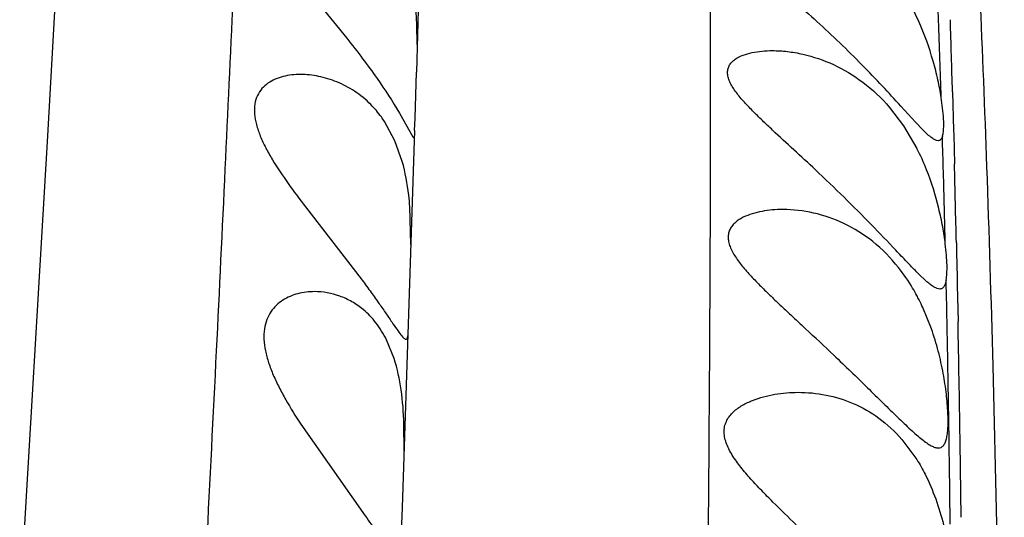
# Model space of a CAD drawing. Units: inches. Extents: x 7.05 to 14.37, y 5.66 to 12.36.
# Drawn here: x 12.47 to 12.66, y 8.52 to 8.61 of the extents above; entities that cross this region are included whole.
import ezdxf

# ---------------------------------------------------------------- set-up
doc = ezdxf.new("R2010")
doc.units = ezdxf.units.IN
doc.header["$LTSCALE"] = 1.21
doc.header["$MEASUREMENT"] = 0
doc.layers.get('0').update_dxf_attribs({"linetype": 'CONTINUOUS'})

msp = doc.modelspace()

# ---------------------------------------------------------------- linework, layer by layer
at = {"color": 7, "linetype": 'CONTINUOUS'}
for p, q in [((12.546596245, 8.6209905183), (12.5459702251, 8.5992464855)), ((12.5278245837, 8.6117890119), (12.5328396304, 8.6056138837)), ((12.5460820375, 8.6082271269), (12.5458469414, 8.6117890119)), ((12.5461211053, 8.6044289717), (12.5460820375, 8.6082271269)), ((12.5457324066, 8.5905322965), (12.5459701561, 8.599246554)), ((12.645427506, 8.5908904037), (12.6450039053, 8.5944357499)), ((12.635274261, 8.5925724281), (12.6379247148, 8.5890999389)), ((12.6401665055, 8.5897707412), (12.6373815013, 8.5928167675)), ((12.5419148402, 8.5862870263), (12.5399681083, 8.5898905057)), ((12.5428020936, 8.5914701732), (12.5453327644, 8.5869837841)), ((12.5456430568, 8.5881862727), (12.5457324066, 8.5905322965)), ((12.6415499375, 8.588325751), (12.6401665055, 8.5897707412)), ((12.5456430569, 8.5881862693), (12.5432916662, 8.5170438799)), ((12.6379247148, 8.5890999389), (12.6404339009, 8.5848277043)), ((12.5433024273, 8.5823859265), (12.5419148402, 8.5862870263)), ((12.5453327644, 8.5869837841), (12.5455277088, 8.5867890203)), ((12.5455277088, 8.5867890203), (12.5456098373, 8.5869498055)), ((12.5250488169, 8.5737890119), (12.535545949, 8.5602336863)), ((12.5449542036, 8.5666806178), (12.5447469874, 8.5737890119)), ((12.6423213568, 8.5596722949), (12.640609776, 8.5612808427)), ((12.6431610703, 8.5507890119), (12.6415514863, 8.5547689827)), ((12.5417677868, 8.5451725472), (12.5403413658, 8.5486977648)), ((12.5241569305, 8.5327890119), (12.536317252, 8.5154642355)), ((12.5436537236, 8.5277235861), (12.5436245111, 8.5327890119)), ((12.6375882615, 8.5299106961), (12.6404085922, 8.5260900943)), ((12.5432916662, 8.5170438799), (12.5402058916, 8.4357712549))]:
    msp.add_line(p, q, dxfattribs=at)
at = {"color": 9, "linetype": 'CONTINUOUS'}
for p, q in [((12.6471414097, 8.5955115687), (12.6473418079, 8.588234101)), ((12.6473418079, 8.588234101), (12.6473621241, 8.5874742918)), ((12.6473621241, 8.5874742918), (12.647506737, 8.5819378028)), ((12.6478664817, 8.5670136996), (12.6479081451, 8.5651570992)), ((12.6479081451, 8.5651570992), (12.6480093081, 8.5605155323)), ((12.6480093081, 8.5605155323), (12.6480404689, 8.5590448666)), ((12.6480404689, 8.5590448666), (12.6481807857, 8.552153106)), ((12.6465704857, 8.5249732373), (12.6465230307, 8.5283947695))]:
    msp.add_line(p, q, dxfattribs=at)
at = {"color": 7, "linetype": 'CONTINUOUS'}
msp.add_lwpolyline([(12.6114452453, 9.2153850962), (12.6054690742, 9.1739996771), (12.5993154374, 9.1392902417), (12.5928305664, 9.1096010269), (12.585971831, 9.0830253047), (12.5789009535, 9.0584896536), (12.5717396389, 9.0360898796), (12.5644944973, 9.0159870787), (12.5572003224, 8.9983202693), (12.5499186112, 8.9833619851), (12.5423759838, 8.9703733369), (12.5336848377, 8.9568818583), (12.5231868759, 8.9393112167), (12.5124338853, 8.9153309931), (12.5030631874, 8.8832784775), (12.4956613577, 8.842982022), (12.4898645837, 8.7941025789), (12.4851270002, 8.7354913093), (12.4808534595, 8.6666572866), (12.4763443248, 8.5872129874), (12.4711138605, 8.499010175)], dxfattribs=at)
at = {"color": 9, "linetype": 'CONTINUOUS'}
for centre, radius, start, end in [((9.52020993, 8.4936309731), 3.1264190191, 2.1135727871, 2.2273602059), ((9.4438999796, 8.4908761605), 3.202778654, 1.8529274811, 2.1124742708), ((7.7086305252, 8.4559532316), 4.940482394, 1.6187017503, 1.776691578), ((9.3294717414, 8.4872744213), 3.3172637754, 1.6081902824, 1.7238896302), ((7.5866537285, 8.4524798154), 5.0625085229, 1.2963668284, 1.4653219653), ((9.110853934, 8.4811477214), 3.5359674152, 1.3878895382, 1.6080101075), ((8.8471578056, 8.4745843315), 3.7997450938, 1.1518774777, 1.2870543749), ((8.7988625699, 8.4736206858), 3.8480499419, 1.0320675045, 1.1517670917), ((7.5113054336, 8.4510912829), 5.1378693906, 0.8824977091, 1.127079914), ((8.7251321706, 8.472331282), 3.9217916049, 0.8190926392, 1.0315001049), ((7.2447606332, 8.4469279002), 5.4044466988, 0.7237130656, 0.8831083337), ((8.6177351146, 8.4708551649), 4.0291988301, 0.6122049719, 0.7695898139)]:
    msp.add_arc(centre, radius, start, end, dxfattribs=at)
at = {"color": 7, "linetype": 'CONTINUOUS'}
for centre, radius, start, end in [((12.5963722786, 8.5888339397), 0.0486868764, 24.1963875479, 26.5061287598), ((12.599125127, 8.5637819741), 0.0463609487, 21.5208466282, 26.9976419774), ((12.6899910993, 8.6109668398), 0.0700515054, 224.8895153755, 225.1762081844), ((12.6049882856, 8.5379851421), 0.0402303265, 26.999176555, 28.2720248667), ((12.6034909602, 8.5372302226), 0.0419071802, 24.7408333571, 26.989456691), ((11.989532012, 7.8758079992), 0.9232285408, 46.5264564132, 46.9794750511)]:
    msp.add_arc(centre, radius, start, end, dxfattribs=at)
at = {"color": 9, "linetype": 'CONTINUOUS'}
for points, knots in [([(12.6470077798, 8.8988848345), (12.6467570484, 8.8912000562), (12.6462767195, 8.8770500064), (12.6455060761, 8.8572590036), (12.6448265686, 8.8399124882), (12.6443289942, 8.8237486276), (12.6441475149, 8.8104135456), (12.6441986223, 8.7993009646), (12.6443482376, 8.790160743), (12.6446058474, 8.7801532135), (12.6449693124, 8.7690321057), (12.6454497324, 8.7565499043), (12.6460642932, 8.7424699041), (12.6468191136, 8.7265817195), (12.6477069164, 8.7087009965), (12.6487251858, 8.6886468118), (12.6498561319, 8.6662112434), (12.6510951157, 8.6410258901), (12.652394617, 8.6124582148), (12.6536834651, 8.57968101), (12.6548554439, 8.5418606806), (12.6556081281, 8.5068842709), (12.6560780207, 8.4759418132), (12.6563557657, 8.4504867361), (12.6565597037, 8.4236390586), (12.6567507944, 8.3855221233), (12.6568563023, 8.3356222753), (12.6569007164, 8.2737800241), (12.6569209781, 8.2101890657), (12.6569108148, 8.1460300368), (12.6568603189, 8.1031932491), (12.6568206335, 8.0818741512)], [0, 0, 0, 0, 0.0282228757, 0.0519690665, 0.0727001406, 0.0919440035, 0.1113271709, 0.1216485646, 0.1327334554, 0.144881254, 0.158394144, 0.1735763042, 0.1907323079, 0.2101254348, 0.2319614157, 0.2564463951, 0.2838314618, 0.3144183249, 0.349003865, 0.3888004381, 0.4348227507, 0.4878924776, 0.5172131402, 0.5484134602, 0.5813335776, 0.6157633571, 0.6883277042, 0.7644968894, 0.8427625645, 0.9217456547, 1, 1, 1, 1]), ([(12.516499278, 8.7199262996), (12.5160594406, 8.7120358149), (12.5151985754, 8.6956053584), (12.513955974, 8.6699469019), (12.5126691961, 8.6422309197), (12.5113049139, 8.6123529279), (12.5098304339, 8.5802458034), (12.5081768721, 8.5458228895), (12.5063137571, 8.5089236724), (12.5034771881, 8.4542242677), (12.4995652682, 8.3795407678), (12.4956443467, 8.3012247761), (12.4925062278, 8.2351891474), (12.4893775413, 8.1679287169), (12.487030729, 8.1174752007), (12.4854043916, 8.0839969908)], [0, 0, 0, 0, 0.037236618, 0.0775238503, 0.1210407757, 0.1679712174, 0.2184516217, 0.2724846275, 0.3303542031, 0.3925371289, 0.5305671584, 0.6827351787, 0.762013066, 0.8420691637, 1, 1, 1, 1]), ([(12.6013841159, 8.6229222462), (12.6014301659, 8.6076715204), (12.6014570656, 8.5745632579), (12.6011917988, 8.5315022387), (12.6008656707, 8.493072853), (12.6004515367, 8.4494848002), (12.5998294002, 8.3910620755), (12.599054971, 8.3173625333), (12.598403767, 8.2402817339), (12.5979116243, 8.1616583916), (12.5976354821, 8.1089318231), (12.5974986479, 8.0826012306)], [0, 0, 0, 0, 0.0846737337, 0.1838187051, 0.2390816537, 0.298044789, 0.425834184, 0.56346806, 0.707253519, 0.8538083013, 1, 1, 1, 1])]:
    msp.add_open_spline(points, degree=3, knots=knots, dxfattribs=at)
at = {"color": 7, "linetype": 'CONTINUOUS'}
for points, knots in [([(12.6095851436, 8.6312890695), (12.6089173613, 8.6312891073), (12.6076121933, 8.6312342005), (12.6060179891, 8.6309997839), (12.60483035, 8.6306867853), (12.6040210777, 8.6303881629), (12.6032990106, 8.6300133329), (12.602694586, 8.629545896), (12.602247707, 8.6289655348), (12.6020314134, 8.6282610706), (12.6020857867, 8.6274790059), (12.6023830724, 8.6266639812), (12.6028720131, 8.6258276628), (12.6035110997, 8.6249784885), (12.6042622605, 8.6241219246), (12.6053939659, 8.622955916), (12.6069470987, 8.621509099), (12.6089195949, 8.6197789495), (12.6109736073, 8.6180239731), (12.6130737057, 8.6162405007), (12.6151977597, 8.614426016), (12.6180482347, 8.6119572904), (12.6201676943, 8.6100686234), (12.6215685975, 8.6087890119)], [0, 0, 0, 0, 0.0547372602, 0.1069224383, 0.1316998112, 0.1552974988, 0.1774955115, 0.1981409815, 0.2174818087, 0.2365757894, 0.2571494659, 0.2805807458, 0.3070991514, 0.3363025147, 0.3675735082, 0.4004292169, 0.4694572342, 0.5414836863, 0.6154940602, 0.6909036944, 0.7673259392, 0.8444766978, 1, 1, 1, 1]), ([(12.6373815013, 8.5928167675), (12.6362348366, 8.5940771271), (12.6338254895, 8.5967062118), (12.6286440658, 8.6021216433), (12.624469172, 8.6061395723), (12.6215685975, 8.6087890119)], [0, 0, 0, 0, 0.2273595488, 0.4758120603, 1, 1, 1, 1]), ([(12.6450039053, 8.5944357499), (12.6448312785, 8.5955379207), (12.6443951031, 8.597847659), (12.6431815354, 8.6026981297), (12.6418682041, 8.606371915), (12.6407818163, 8.6087890119)], [0, 0, 0, 0, 0.2231770438, 0.4698645062, 1, 1, 1, 1]), ([(12.5328396304, 8.6056138837), (12.5338516988, 8.604343745), (12.5358013551, 8.6018501074), (12.539203122, 8.5971880073), (12.541474315, 8.5937124389), (12.5428020936, 8.5914701732)], [0, 0, 0, 0, 0.2814309888, 0.5484230862, 1, 1, 1, 1]), ([(12.6212644017, 8.5807890119), (12.619920022, 8.5820526331), (12.6172328886, 8.5845447796), (12.6138776534, 8.5876266083), (12.6112704014, 8.5900811387), (12.6094112639, 8.5918988186), (12.6076898641, 8.5937084941), (12.6064130057, 8.5952444584), (12.6055802463, 8.5964884889), (12.6051001877, 8.5973886777), (12.6047812567, 8.5982694057), (12.604657899, 8.5991173334), (12.6047528468, 8.5999078852), (12.605062031, 8.6006073417), (12.6055409213, 8.6012017067), (12.6063687186, 8.601876734), (12.6076501239, 8.6024967449), (12.6093636954, 8.6029697268), (12.6112141738, 8.6032351509), (12.6124854919, 8.6032890288), (12.6131313926, 8.6032890121)], [0, 0, 0, 0, 0.1565695798, 0.3110019293, 0.3866028674, 0.4604395185, 0.531609902, 0.5985191959, 0.6296007736, 0.6585071443, 0.684895892, 0.7087094717, 0.7305625649, 0.7515402317, 0.7727343037, 0.7947441784, 0.84170862, 0.8921857125, 0.9451884239, 1, 1, 1, 1]), ([(12.6131313926, 8.6032890121), (12.614087628, 8.6032889874), (12.6160275787, 8.6031674884), (12.6199471453, 8.6024863471), (12.6248750254, 8.6007939428), (12.6304853862, 8.5974196844), (12.6337606042, 8.5943232355), (12.635274261, 8.5925724281)], [0, 0, 0, 0, 0.1133088066, 0.2296853921, 0.4707302313, 0.7257550145, 1, 1, 1, 1]), ([(12.5241000699, 8.5987890118), (12.5229976592, 8.5987890142), (12.5213527672, 8.5986171687), (12.5193119026, 8.5979325486), (12.5179432643, 8.5971824651), (12.51677584, 8.5961540783), (12.515896536, 8.5948152338), (12.5154073242, 8.5931744551), (12.5153640219, 8.5912937966), (12.5157487766, 8.5892469815), (12.5165007364, 8.5870946254), (12.5175455253, 8.5848852542), (12.5192573878, 8.5818670027), (12.5217652357, 8.5781464085), (12.5239350166, 8.5752449297), (12.5250488169, 8.5737890119)], [0, 0, 0, 0, 0.0993342427, 0.1469213197, 0.1932644278, 0.2390392995, 0.2857298691, 0.3356698744, 0.3912452834, 0.4536200582, 0.5223576164, 0.596151834, 0.6735557396, 0.8348261793, 1, 1, 1, 1]), ([(12.5373821692, 8.5930927215), (12.536448136, 8.5940354679), (12.5344335635, 8.5956895565), (12.5310644577, 8.5974656984), (12.5275995548, 8.5985305075), (12.5252469338, 8.5987890092), (12.5241000699, 8.5987890118)], [0, 0, 0, 0, 0.2690441903, 0.523970935, 0.7674948695, 1, 1, 1, 1]), ([(12.5399681083, 8.5898905057), (12.5397736108, 8.5901859994), (12.5389913613, 8.5913148441), (12.5380997108, 8.5923684863), (12.5373821692, 8.5930927215)], [0, 0, 0, 0, 0.2576055056, 1, 1, 1, 1]), ([(12.6452338554, 8.5870675862), (12.6453060399, 8.5872841358), (12.6454131535, 8.5877940257), (12.6454896284, 8.5886614035), (12.6454966237, 8.5897161535), (12.6454572947, 8.5904793753), (12.645427506, 8.5908904037)], [0, 0, 0, 0, 0.1780446643, 0.4041498427, 0.6785589736, 1, 1, 1, 1]), ([(12.6444176751, 8.5862890529), (12.6442343932, 8.5862890518), (12.6439365706, 8.586385019), (12.6435532954, 8.5865948307), (12.6430635694, 8.586928762), (12.6423844507, 8.5875062385), (12.6418440564, 8.5880306119), (12.6415499375, 8.588325751)], [0, 0, 0, 0, 0.1538651981, 0.2527083592, 0.3680708423, 0.6502063621, 1, 1, 1, 1]), ([(12.6452338554, 8.5870675862), (12.6451947274, 8.5869502022), (12.6451086712, 8.5867402226), (12.6449239154, 8.5864806721), (12.6446869642, 8.5863192528), (12.6445064429, 8.5862890535), (12.6444176751, 8.5862890529)], [0, 0, 0, 0, 0.3070156836, 0.5597194128, 0.7797438326, 1, 1, 1, 1]), ([(12.5447469874, 8.5737890119), (12.5446899754, 8.5745276681), (12.5444130896, 8.5774220506), (12.5438913546, 8.5803000759), (12.5433024273, 8.5823859265)], [0, 0, 0, 0, 0.2547419356, 1, 1, 1, 1]), ([(12.6403617797, 8.5615285546), (12.6397392875, 8.5621533657), (12.6384343711, 8.5635062313), (12.6356030984, 8.5664954421), (12.6316977976, 8.5705931117), (12.6266438599, 8.5756701855), (12.6230861312, 8.5790767157), (12.6212644017, 8.5807890119)], [0, 0, 0, 0, 0.0975371847, 0.2078494922, 0.4553281634, 0.7235126881, 1, 1, 1, 1]), ([(12.645783828, 8.5667930318), (12.6456507799, 8.5678678456), (12.6453041722, 8.5701155856), (12.6443051674, 8.574833472), (12.6431922837, 8.5784191844), (12.6422539831, 8.5807890119)], [0, 0, 0, 0, 0.2246219807, 0.4713645827, 1, 1, 1, 1]), ([(12.6151168221, 8.5732890155), (12.61445572, 8.5732889907), (12.6131443898, 8.5732361348), (12.611213595, 8.5729842372), (12.6093674579, 8.5725442199), (12.6079230425, 8.5719897532), (12.6068805295, 8.5714058219), (12.6061847215, 8.5708950017), (12.6055890148, 8.5702975726), (12.6051279476, 8.5696006323), (12.6048417949, 8.5688024454), (12.6047683807, 8.5679200243), (12.6049089654, 8.5669851681), (12.6052441366, 8.5660237367), (12.6057363615, 8.5650503062), (12.6065785894, 8.5637244714), (12.6078614321, 8.5621004782), (12.6095899887, 8.5602035851), (12.611451543, 8.5583176065), (12.6133922596, 8.5564374399), (12.6153796778, 8.5545576071), (12.6173922971, 8.5526753147), (12.6187398223, 8.5514187637), (12.6194142003, 8.5507890119)], [0, 0, 0, 0, 0.0556558866, 0.1103344852, 0.1636739162, 0.2151184163, 0.2399552315, 0.2640825842, 0.2875638194, 0.3106215614, 0.3338667873, 0.3581742682, 0.3843826332, 0.4128728992, 0.4435366253, 0.4760238065, 0.5449614622, 0.6174126507, 0.6920223147, 0.7680106415, 0.8448877619, 0.9223211984, 1, 1, 1, 1]), ([(12.6369589563, 8.5623327277), (12.6355274955, 8.564138866), (12.6323854912, 8.5673387802), (12.6268653252, 8.5708053524), (12.6210507021, 8.5728211525), (12.6170667307, 8.5732890887), (12.6151168221, 8.5732890155)], [0, 0, 0, 0, 0.2739767322, 0.5276933317, 0.7681906325, 1, 1, 1, 1]), ([(12.645944757, 8.5599308805), (12.6460205856, 8.5603451614), (12.6461121229, 8.5612923397), (12.6461216962, 8.5628698986), (12.6460134417, 8.5647414109), (12.6458720417, 8.566080431), (12.645783828, 8.5667930318)], [0, 0, 0, 0, 0.1835359249, 0.4134105041, 0.6870902042, 1, 1, 1, 1]), ([(12.6404194852, 8.5570405682), (12.6401632954, 8.5575168608), (12.6391264, 8.5593537341), (12.6379331484, 8.5611035458), (12.6369589563, 8.5623327277)], [0, 0, 0, 0, 0.2564057685, 1, 1, 1, 1]), ([(12.535545949, 8.5602336863), (12.536115349, 8.5594674923), (12.5372015577, 8.5579832381), (12.538729631, 8.5558351457), (12.5400833856, 8.553887033), (12.5412438711, 8.5521907534), (12.542200338, 8.5507996172), (12.5428750253, 8.5498567292), (12.5433250528, 8.5492998768), (12.5435832776, 8.5490249849), (12.5437959399, 8.5488490779), (12.5439435901, 8.5487890054), (12.5440050049, 8.5487890119)], [0, 0, 0, 0, 0.2004658059, 0.3862258492, 0.553573957, 0.6986444595, 0.817807057, 0.9081540772, 0.9419591904, 0.96816396, 0.9871029586, 1, 1, 1, 1]), ([(12.6447388156, 8.5582890443), (12.6445755967, 8.5582891265), (12.6442062324, 8.5583735167), (12.6436421906, 8.5586591712), (12.6429998025, 8.5591038715), (12.6425579765, 8.559467863), (12.6423213568, 8.5596722949)], [0, 0, 0, 0, 0.1731209242, 0.3931982154, 0.6683294095, 1, 1, 1, 1]), ([(12.645944757, 8.5599308805), (12.6459003014, 8.55968803), (12.645819614, 8.5593458773), (12.6456501446, 8.5589388192), (12.6454757249, 8.5586406217), (12.6452418682, 8.558411891), (12.6449597557, 8.5583045329), (12.6448131499, 8.5582890068), (12.6447388156, 8.5582890443)], [0, 0, 0, 0, 0.3345451813, 0.4734917688, 0.5956713495, 0.8024393025, 0.8992725099, 1, 1, 1, 1]), ([(12.5267333982, 8.5577890243), (12.5256846917, 8.557789104), (12.5241066584, 8.5576046167), (12.5221290842, 8.5569378002), (12.5207484393, 8.5562160257), (12.5195072168, 8.5552495071), (12.5184599536, 8.5540156431), (12.5176764502, 8.5525021973), (12.517225846, 8.550724062), (12.5171484899, 8.5487265987), (12.5174401483, 8.5465697937), (12.5180618517, 8.5443124749), (12.5189554807, 8.5420034411), (12.5200599452, 8.5396776678), (12.5217531555, 8.5365667647), (12.5231739602, 8.5342925735), (12.5241569305, 8.5327890119)], [0, 0, 0, 0, 0.096872469, 0.1446548794, 0.1922324186, 0.2400886012, 0.2890882458, 0.3405613261, 0.3961268709, 0.4571412758, 0.524076101, 0.5963906827, 0.6729383201, 0.7525077079, 0.8340638414, 1, 1, 1, 1]), ([(12.5359591277, 8.5543905359), (12.5352857536, 8.5549543882), (12.53386351, 8.5559458012), (12.5308250299, 8.5573429476), (12.5283456919, 8.5577889018), (12.5267333982, 8.5577890243)], [0, 0, 0, 0, 0.2634303856, 0.5164060975, 1, 1, 1, 1]), ([(12.5403413658, 8.5486977648), (12.5397777129, 8.5498236573), (12.5385104429, 8.5518903368), (12.536839548, 8.5536533128), (12.5359591277, 8.5543905359)], [0, 0, 0, 0, 0.5230085741, 1, 1, 1, 1]), ([(12.6444599964, 8.5282890331), (12.644635187, 8.5282890865), (12.6449953557, 8.5283555138), (12.6454504737, 8.5287166161), (12.6457829257, 8.529286713), (12.6460273824, 8.5300492265), (12.6461957939, 8.5310086897), (12.6462934547, 8.5321604055), (12.6463219964, 8.5334954649), (12.6462658275, 8.5356034081), (12.6460060034, 8.53857965), (12.6454181376, 8.5424512985), (12.6445018249, 8.5465937925), (12.6436547021, 8.5493888731), (12.6431610703, 8.5507890119)], [0, 0, 0, 0, 0.022225505, 0.0446792488, 0.0714158615, 0.1048112098, 0.1458452454, 0.1947456539, 0.2513242813, 0.3151702602, 0.4621892121, 0.6299907628, 0.8116555727, 1, 1, 1, 1]), ([(12.5440050049, 8.5487890119), (12.5440479067, 8.5487890164), (12.5441450069, 8.5488231605), (12.5442433083, 8.5489656893), (12.5443161628, 8.549173839), (12.5443492729, 8.5493394705), (12.5443649862, 8.5494343078)], [0, 0, 0, 0, 0.1629549126, 0.3608113626, 0.6348659206, 1, 1, 1, 1]), ([(12.5436245111, 8.5327890119), (12.5435547792, 8.5349490941), (12.5432544084, 8.5391289734), (12.5423880494, 8.5432472372), (12.5417677868, 8.5451725472)], [0, 0, 0, 0, 0.5165454151, 1, 1, 1, 1]), ([(12.6247313061, 8.5457876969), (12.625813753, 8.5447592463), (12.6279386739, 8.5427246395), (12.6310365406, 8.5397128176), (12.6339630373, 8.5368376262), (12.6366641498, 8.5341881145), (12.6387603532, 8.532181897), (12.6402981713, 8.5307977126), (12.6413106116, 8.5299447853), (12.6422280341, 8.5292486117), (12.6430492722, 8.5287253221), (12.6437755133, 8.5283877672), (12.6442489177, 8.5282889687), (12.6444599964, 8.5282890331)], [0, 0, 0, 0, 0.1687647847, 0.332516627, 0.4883513433, 0.6324687892, 0.7601850223, 0.8162619058, 0.8663035412, 0.9097713382, 0.9463609433, 0.9761421056, 1, 1, 1, 1]), ([(12.6176313931, 8.5137890119), (12.6161638469, 8.5152071414), (12.6139747052, 8.5173327568), (12.6111313215, 8.5202133238), (12.6090928227, 8.5223873611), (12.6072031869, 8.5245919614), (12.6058143786, 8.5264954934), (12.6049227101, 8.5280622838), (12.6044158512, 8.5292243871), (12.6040971581, 8.5303796066), (12.6040081385, 8.5315059212), (12.6041631613, 8.5325683182), (12.6045463064, 8.5335325602), (12.6051116488, 8.5343855966), (12.6060543245, 8.5353864717), (12.6074914757, 8.5364009919), (12.609418637, 8.5373136507), (12.6114787754, 8.5379887842), (12.6136178085, 8.5384550034), (12.6158024392, 8.5387290158), (12.6172725815, 8.5387890144), (12.6180083799, 8.5387890116)], [0, 0, 0, 0, 0.1536152897, 0.229664176, 0.3046563196, 0.3778945049, 0.4481590796, 0.4815848401, 0.513414716, 0.5433592859, 0.5713780585, 0.5978393507, 0.6234471715, 0.6488321088, 0.6744164079, 0.7265632385, 0.7800645947, 0.8344654498, 0.8893938127, 0.9446143697, 1, 1, 1, 1]), ([(12.6180083799, 8.5387890116), (12.6197709679, 8.538789005), (12.6233317738, 8.5384422006), (12.628533025, 8.5368385958), (12.6334546218, 8.5340335271), (12.6362902784, 8.5314014092), (12.6375882615, 8.5299106961)], [0, 0, 0, 0, 0.2388011769, 0.4810853595, 0.7322024591, 1, 1, 1, 1]), ([(12.6404085922, 8.5260900943), (12.6409721031, 8.5251899971), (12.6431465477, 8.5213107319), (12.6446171843, 8.5170654845), (12.6454457402, 8.5137890119)], [0, 0, 0, 0, 0.2390923482, 1, 1, 1, 1]), ([(12.536317252, 8.5154642355), (12.5370457497, 8.5144223689), (12.538079177, 8.5129362669), (12.5393902278, 8.5110790362), (12.5402021601, 8.5099591631), (12.5408946821, 8.5090560248), (12.54140667, 8.5084544032), (12.5417661717, 8.508105786), (12.5419854073, 8.5079314597), (12.5421798183, 8.5078208561), (12.542309405, 8.5077890754), (12.5423665558, 8.507789054)], [0, 0, 0, 0, 0.387035025, 0.5510613531, 0.6921125031, 0.8080963392, 0.8975588478, 0.9322404167, 0.9604203687, 0.9826009397, 1, 1, 1, 1])]:
    msp.add_open_spline(points, degree=3, knots=knots, dxfattribs=at)

doc.saveas('drawing.dxf')
